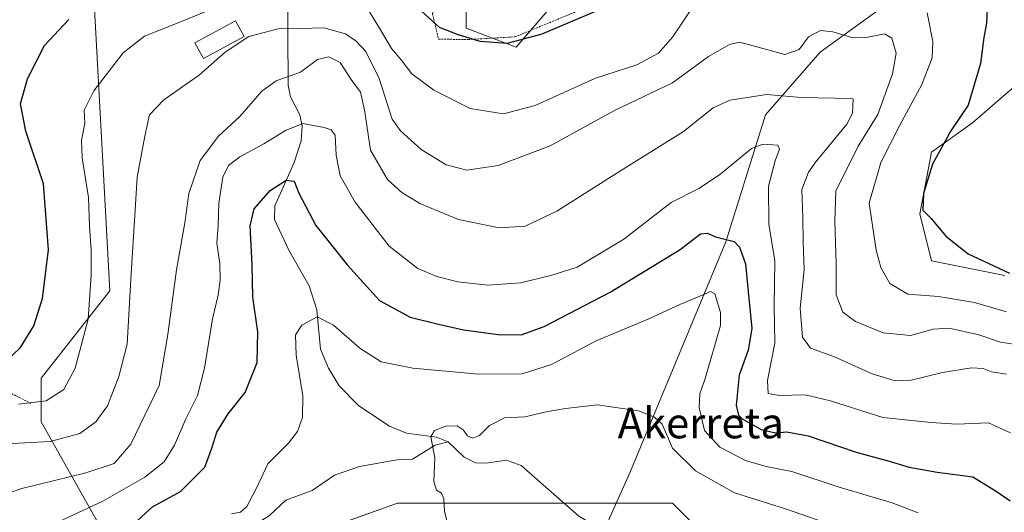
# Model space of a CAD drawing. Units: metres. Extents: x 620156 to 623583, y 4782703 to 4785077.
# Drawn here: x 622385 to 622643, y 4783237 to 4783366 of the extents above; entities that cross this region are included whole.
import ezdxf
from ezdxf.enums import TextEntityAlignment as Align

# ---------------------------------------------------------------- set-up
doc = ezdxf.new("R2010")
doc.units = ezdxf.units.M
doc.header["$MEASUREMENT"] = 0
doc.linetypes.add('TRAZOS', pattern=[0.75, 0.5, -0.25])
for name, color, linetype, lineweight in [('Alambrada', 19, 'TRAZOS', 0), ('Corriente natural lineal', 142, 'Continuous', 13), ('Curva de nivel maestra', 36, 'Continuous', 30), ('Curva de nivel normal', 36, 'Continuous', 0), ('Edificación ligera', 1, 'Continuous', 0), ('Edificación ligera Cxs', 1, 'Continuous', 0), ('Prado', 92, 'Continuous', 0), ('Prado CxS', 92, 'Continuous', 0), ('Texto cartográfico', 19, 'Continuous', 0)]:
    doc.layers.add(name, color=color, linetype=linetype, lineweight=lineweight)
doc.styles.add('Arial', font='txt', dxfattribs={"height": 0.2})

# ---------------------------------------------------------------- blocks, each defined once
blk = doc.blocks.new('*U151')
at = {"layer": 'Prado CxS', "color": 92, "linetype": 'Continuous', "lineweight": 0}
for points in [[(622642.69, 4783298.58, 324.77), (622623.5, 4783302.41, 323.38), (622620.43, 4783314.7, 324.46), (622623.5, 4783330.81, 324.43), (622634.24, 4783338.49, 326.03), (622649.93, 4783352.15, 328.06)], [(622645.66, 4783363.26, 326.69), (622642.39, 4783381.25, 326.15), (622611.32, 4783400.87, 328.53), (622591.69, 4783400.87, 329.68), (622573.7, 4783384.52, 325.21), (622560.62, 4783391.06, 327.91), (622524.64, 4783369.8, 327.31), (622514.83, 4783358.35, 324.31), (622501.75, 4783363.26, 325.37), (622501.75, 4783382.88, 330.28), (622505.02, 4783399.24, 333.9), (622493.57, 4783402.51, 333.88), (622451.05, 4783423.77, 339.19), (622450.31, 4783423.4, 339.11), (622448.46, 4783422.47, 338.93), (622437.97, 4783417.23, 339.17), (622410.17, 4783413.96, 342.27), (622392.18, 4783400.87, 340.51), (622390.55, 4783386.15, 334.41), (622403.63, 4783384.52, 332.28), (622408.53, 4783294.57, 317.8), (622390.55, 4783271.68, 322.37), (622390.55, 4783260.23, 317.47), (622405.26, 4783234.07, 302.51)], [(622467.94, 4783233.28, 291.93), (622483.76, 4783238.97, 290.7), (622534.46, 4783238.97, 286.62), (622555.72, 4783238.97, 285.85), (622583.52, 4783211.17, 283.73)]]:
    blk.add_polyline3d(points, dxfattribs=at)
blk = doc.blocks.new('*U156')
at = {"layer": 'Prado CxS', "color": 92, "linetype": 'Continuous', "lineweight": 0}
for points in [[(622649.93, 4783352.15, 328.06), (622634.24, 4783338.49, 326.03), (622623.5, 4783330.81, 324.43), (622620.43, 4783314.7, 324.46), (622623.5, 4783302.41, 323.38), (622642.69, 4783298.58, 324.77)], [(622583.52, 4783211.17, 283.73), (622555.72, 4783238.97, 285.85), (622534.46, 4783238.97, 286.62), (622483.76, 4783238.97, 290.7), (622467.94, 4783233.28, 291.93)], [(622405.26, 4783234.07, 302.51), (622390.55, 4783260.23, 317.47), (622390.55, 4783271.68, 322.37), (622408.53, 4783294.57, 317.8), (622403.63, 4783384.52, 332.28)], [(622501.75, 4783382.88, 330.28), (622501.75, 4783363.26, 325.37), (622501.75, 4783363.26, 325.37), (622514.83, 4783358.35, 324.31), (622524.64, 4783369.8, 327.31)]]:
    blk.add_polyline3d(points, dxfattribs=at)
blk = doc.blocks.new('*U178')
at = {"layer": 'Curva de nivel normal', "color": 36, "linetype": 'Continuous', "lineweight": 0}
blk.add_polyline3d([(622593.8, 4783234.49, 290), (622585.3, 4783237.47, 290), (622571.93, 4783241.65, 290), (622561.7, 4783247.41, 290), (622555.73, 4783253.36, 290), (622553.06, 4783259.62, 290), (622551, 4783261.43, 290), (622546.82, 4783263.1, 290), (622536.06, 4783264.71, 290), (622527.72, 4783263.72, 290), (622522.63, 4783262.9, 290), (622517.11, 4783261.59, 290), (622511.78, 4783261.29, 290), (622507.86, 4783259.26, 290), (622505.23, 4783256.69, 290), (622503.5, 4783255.96, 290), (622502.12, 4783256.6, 290), (622501, 4783258.18, 290), (622499.37, 4783259.2, 290), (622496.4, 4783259.13, 290), (622493.5, 4783257.95, 290), (622492.54, 4783256.3, 290), (622493.52, 4783250.86, 290), (622493.32, 4783244.64, 290), (622494.02, 4783242.33, 290), (622495.25, 4783241.56, 290), (622495.89, 4783240.08, 290), (622496.05, 4783236.89, 290), (622497.25, 4783232.12, 290)], dxfattribs=at)
blk = doc.blocks.new('*U227')
at = {"layer": 'Curva de nivel maestra', "color": 36, "linetype": 'Continuous', "lineweight": 30}
blk.add_polyline3d([(622414.72, 4783233.44, 300), (622419.72, 4783238.01, 300), (622426.98, 4783241.99, 300), (622433.39, 4783248.35, 300), (622435.18, 4783253.35, 300), (622436.56, 4783257.54, 300), (622439.46, 4783262.32, 300), (622443.93, 4783267.95, 300), (622447.05, 4783275.74, 300), (622447.26, 4783283.8, 300), (622445.93, 4783292.87, 300), (622445.79, 4783301.38, 300), (622445.28, 4783311.54, 300), (622446.32, 4783316.04, 300), (622450.49, 4783320.81, 300), (622454.64, 4783323.48, 300), (622456.76, 4783323.22, 300), (622457.95, 4783320.14, 300), (622462.4, 4783311.67, 300), (622470.73, 4783301.3, 300), (622479.04, 4783292.04, 300), (622487.06, 4783287.63, 300), (622494.55, 4783285.83, 300), (622501.02, 4783284.33, 300), (622510.14, 4783283.14, 300), (622516.15, 4783283.05, 300), (622522.19, 4783285.19, 300), (622539.44, 4783294.18, 300), (622557.73, 4783305.38, 300), (622563.06, 4783309.49, 300), (622564.9, 4783309.67, 300), (622566.98, 4783308.72, 300), (622571.89, 4783307.48, 300), (622573.25, 4783305.93, 300), (622574.86, 4783301.6, 300), (622575.5, 4783294.37, 300), (622576.52, 4783284.7, 300), (622575.55, 4783278.98, 300), (622573.14, 4783272.47, 300), (622572.35, 4783264.63, 300), (622572.97, 4783261.96, 300), (622573.92, 4783261.05, 300), (622578.95, 4783258.26, 300), (622582.7, 4783257.34, 300), (622585.66, 4783257.64, 300), (622591.21, 4783256.56, 300), (622603.75, 4783252.32, 300), (622612.39, 4783249.97, 300), (622617.63, 4783248.42, 300), (622625, 4783247.03, 300), (622634.3, 4783245.84, 300), (622640.39, 4783242.07, 300), (622644.06, 4783239.53, 300)], dxfattribs=at)

msp = doc.modelspace()

# ---------------------------------------------------------------- linework, layer by layer
at = {"layer": 'Alambrada', "color": 19, "linetype": 'TRAZOS', "lineweight": 0}
for points in [[(622534.54, 4783441.26, 342.09), (622534.41, 4783440.7, 342.03), (622531.04, 4783429.64, 338.97), (622515.17, 4783406.55, 340.04), (622504.11, 4783395.97, 340.22), (622502.39, 4783394.87, 345.41), (622496.73, 4783382.76, 349.07), (622492.9, 4783367.08, 338.48), (622494.51, 4783360.43, 332.08), (622502.32, 4783360.32, 332.11), (622514.51, 4783361.02, 328.86), (622532.55, 4783368.47, 335.66), (622559.42, 4783386.49, 338.05), (622562.94, 4783394.15, 336.46), (622565.71, 4783419.74, 333.61), (622567.52, 4783429.85, 335.87), (622568.94, 4783439.22, 337.02), (622568.8, 4783451.42, 345.22), (622570.48, 4783453.91, 348.12), (622579.76, 4783459.55, 343.53), (622600.39, 4783473.11, 346.94), (622620.87, 4783483.44, 341.71), (622638.33, 4783489.93, 344.11), (622648.23, 4783491.38, 341.62)], [(622370.05, 4783310.77, 340.26), (622366.68, 4783317.02, 335.65), (622361.39, 4783320.39, 335.11), (622355.62, 4783314.13, 335.66), (622349.37, 4783309.32, 335.61), (622344.56, 4783306.44, 336.22), (622343.6, 4783307.88, 336.82), (622341.67, 4783306.44, 336.23), (622359.95, 4783282.39, 329.64), (622368.13, 4783275.18, 326.07), (622387.85, 4783265.08, 329.17)]]:
    msp.add_polyline3d(points, dxfattribs=at)
at = {"layer": 'Corriente natural lineal', "color": 142, "linetype": 'Continuous', "lineweight": 13}
for points in [[(622454.94, 4783388.97, 325.29), (622455.16, 4783348.38, 309.08), (622455.82, 4783345.31, 307.69), (622458.26, 4783340.65, 306.09), (622458.85, 4783337.61, 305.06), (622458.62, 4783333.85, 303.06), (622456.78, 4783328.1, 300.81), (622451.65, 4783316.76, 298.51), (622451.64, 4783313.23, 297.95), (622455.33, 4783305.17, 296.94), (622460.69, 4783295.87, 295.85), (622462.66, 4783289.53, 295.24), (622463.61, 4783279.25, 293.42), (622465.71, 4783274.33, 292.66), (622468.48, 4783269.7, 292.12), (622473.68, 4783264.48, 291.55), (622481.71, 4783259.14, 290.84), (622486.12, 4783257.3, 290.54), (622493.99, 4783256.27, 289.91), (622497, 4783255, 289.74)], [(622630.98, 4783379.8, 323.57), (622613.86, 4783371.22, 319.06), (622594.35, 4783357.03, 313.97), (622580.01, 4783340.61, 307.55), (622569.66, 4783307.39, 299.29), (622544.58, 4783246.92, 287.03), (622537.76, 4783231.73, 286.1)], [(622380.53, 4783205.77, 301.85), (622385.46, 4783208.13, 301.15), (622391.3, 4783212.27, 300.79), (622395.48, 4783214.11, 300.4), (622405.21, 4783220.49, 299.21), (622412.69, 4783223.78, 298.52), (622416.53, 4783225.92, 298.04), (622420.4, 4783226.85, 297.55), (622424.24, 4783226.84, 297.02), (622428.99, 4783226.26, 296.37), (622431.77, 4783226.99, 296.01), (622442.46, 4783232.04, 294.34), (622447.47, 4783233.95, 293.4), (622450.27, 4783235.76, 293.28), (622454.61, 4783239.77, 292.77), (622461.42, 4783242.24, 292.13), (622467.29, 4783246.31, 291.63), (622473.86, 4783248.59, 291.04), (622483.71, 4783250.28, 290.54), (622487.68, 4783250.5, 290.34), (622493.66, 4783254.13, 289.93), (622497, 4783255, 289.74)], [(622497, 4783255, 289.74), (622501.23, 4783251.03, 289.38), (622504.19, 4783249.53, 289.05), (622506.97, 4783249.41, 288.86), (622512.31, 4783250.25, 288.64), (622516.17, 4783248.81, 288.45), (622531.2, 4783235.52, 286.66), (622537.76, 4783231.73, 286.1)]]:
    msp.add_polyline3d(points, dxfattribs=at)
at = {"layer": 'Curva de nivel maestra', "color": 36, "linetype": 'Continuous', "lineweight": 30}
for points in [[(622638.11, 4783370.18, 325), (622637.85, 4783364.62, 325), (622637.18, 4783360.85, 325), (622636.33, 4783354.07, 325), (622633.09, 4783343.16, 325), (622628.5, 4783336.4, 325), (622623.78, 4783327.7, 325), (622621.42, 4783320, 325), (622621.24, 4783315.69, 325), (622623.35, 4783313.48, 325), (622627.22, 4783308.88, 325), (622633.05, 4783304.2, 325), (622643.89, 4783299.16, 325)], [(622489.11, 4783368.63, 325), (622494.64, 4783363.59, 325), (622499.39, 4783361.71, 325), (622505.35, 4783359.9, 325), (622512.54, 4783359.42, 325), (622521.6, 4783361.8, 325), (622538.73, 4783369.03, 325)], [(622381.12, 4783275.85, 325), (622385.19, 4783279.73, 325), (622388.65, 4783285.37, 325), (622390.89, 4783292.5, 325), (622392.52, 4783305.24, 325), (622391.18, 4783322.59, 325), (622386.51, 4783336.38, 325), (622385.12, 4783343.46, 325), (622386.99, 4783350.04, 325), (622391.47, 4783358.79, 325), (622397.76, 4783365.58, 325)]]:
    msp.add_polyline3d(points, dxfattribs=at)
at = {"layer": 'Curva de nivel normal', "color": 36, "linetype": 'Continuous', "lineweight": 0}
for points in [[(622384.61, 4783264.85, 320), (622391.89, 4783265.77, 320), (622396.46, 4783268.67, 320), (622399.5, 4783274.28, 320), (622402.82, 4783287.13, 320), (622403.27, 4783293.5, 320), (622403.68, 4783298.54, 320), (622403.68, 4783305.16, 320), (622403.24, 4783311.44, 320), (622402.98, 4783318.97, 320), (622401.33, 4783329.35, 320), (622401.11, 4783333.9, 320), (622401.96, 4783338.32, 320), (622401.85, 4783341.84, 320), (622404.36, 4783346.9, 320), (622412.05, 4783356.87, 320), (622417.57, 4783361.25, 320), (622427.69, 4783365.26, 320), (622449.95, 4783374.5, 320)], [(622475.05, 4783369.85, 320), (622479.11, 4783363.27, 320), (622482.22, 4783357.97, 320), (622484.74, 4783355.03, 320), (622487.55, 4783351.36, 320), (622493.26, 4783347.05, 320), (622502.81, 4783342.3, 320), (622511.55, 4783340.88, 320), (622519.76, 4783343.07, 320), (622535.62, 4783350.25, 320), (622546.41, 4783353.67, 320), (622552.07, 4783356.73, 320), (622555.73, 4783360.96, 320), (622561.5, 4783369.5, 320)], [(622622.34, 4783367.3, 320), (622623.84, 4783359.82, 320), (622623.64, 4783355.53, 320), (622620.95, 4783348.53, 320), (622615.2, 4783337.87, 320), (622610.25, 4783328.17, 320), (622607.21, 4783317.52, 320), (622608.98, 4783305.2, 320), (622610.22, 4783300.61, 320), (622612.57, 4783296.48, 320), (622617.32, 4783293.68, 320), (622625.29, 4783293.02, 320), (622634.73, 4783291.49, 320), (622643.06, 4783289.08, 320)], [(622377.93, 4783254.28, 315), (622392.94, 4783255.07, 315), (622400.72, 4783257.21, 315), (622404.85, 4783260.23, 315), (622407.9, 4783264.44, 315), (622410.88, 4783272.12, 315), (622413.04, 4783280.62, 315), (622414.15, 4783299.09, 315), (622415.1, 4783314.23, 315), (622415.71, 4783324.32, 315), (622417.72, 4783335.04, 315), (622418.93, 4783340.63, 315), (622422.64, 4783344.52, 315), (622431.96, 4783351.09, 315), (622438.66, 4783357.04, 315), (622444.89, 4783361.08, 315), (622452.54, 4783363.13, 315), (622458.51, 4783363.2, 315), (622464.53, 4783363.41, 315), (622470.18, 4783361.82, 315), (622473.01, 4783359.94, 315), (622475.47, 4783357.2, 315), (622478.99, 4783350.16, 315), (622482.42, 4783339.52, 315), (622484.57, 4783336.46, 315), (622489.96, 4783331.55, 315), (622496.55, 4783327.52, 315), (622501.89, 4783326.1, 315), (622510.11, 4783327.35, 315), (622523.73, 4783332.53, 315), (622540.73, 4783341.81, 315), (622555.73, 4783348.96, 315), (622565.14, 4783355.9, 315), (622570.66, 4783359, 315), (622573.34, 4783359.65, 315), (622585.11, 4783356.45, 315), (622588.84, 4783357.74, 315), (622591.32, 4783361.06, 315), (622594.45, 4783362.68, 315), (622597.66, 4783362.37, 315), (622602.62, 4783360.89, 315), (622606.78, 4783360.94, 315), (622611.19, 4783361.8, 315), (622613.14, 4783360.65, 315), (622614.24, 4783356.78, 315), (622613.26, 4783351.31, 315), (622609.46, 4783340.7, 315), (622604.3, 4783332.37, 315), (622598.45, 4783320.62, 315), (622598.22, 4783312.69, 315), (622598.55, 4783301.66, 315), (622598.5, 4783293.48, 315), (622600.3, 4783288.94, 315), (622603.62, 4783286.53, 315), (622610.81, 4783283.54, 315), (622617.98, 4783282.89, 315), (622623.89, 4783284.54, 315), (622628.11, 4783284.75, 315), (622635.86, 4783283.05, 315), (622641.56, 4783281.08, 315), (622648.36, 4783280.08, 315)], [(622643.12, 4783272.77, 310), (622639.16, 4783273.3, 310), (622637.01, 4783274.21, 310), (622633.98, 4783274.42, 310), (622626.39, 4783273.14, 310), (622618.2, 4783271.12, 310), (622613.97, 4783270.94, 310), (622607.96, 4783272.79, 310), (622598.06, 4783277.27, 310), (622591.84, 4783279.5, 310), (622589.76, 4783282.38, 310), (622589.13, 4783289.97, 310), (622590.16, 4783300.1, 310), (622589.92, 4783307.3, 310), (622589.79, 4783313.7, 310), (622589.55, 4783321.04, 310), (622591.28, 4783325.63, 310), (622593.21, 4783328.29, 310), (622601.34, 4783338.2, 310), (622602.82, 4783341.09, 310), (622603, 4783344.79, 310), (622598.21, 4783345.01, 310), (622589.39, 4783345.12, 310), (622580.39, 4783345.94, 310), (622570.73, 4783344.47, 310), (622566.36, 4783342.43, 310), (622558.57, 4783336.23, 310), (622541.46, 4783325.54, 310), (622525.49, 4783315.44, 310), (622517.17, 4783311.5, 310), (622510.39, 4783311.07, 310), (622499.75, 4783313.25, 310), (622489.62, 4783317.38, 310), (622484.91, 4783320.3, 310), (622481.2, 4783323.71, 310), (622476.76, 4783331.4, 310), (622475.14, 4783341.92, 310), (622474.07, 4783346.56, 310), (622471.7, 4783349.88, 310), (622468.78, 4783354.31, 310), (622465.8, 4783355.83, 310), (622462.84, 4783355.06, 310), (622458.39, 4783351.81, 310), (622452.06, 4783349.5, 310), (622448.28, 4783346.79, 310), (622442.56, 4783340.14, 310), (622436.92, 4783335.04, 310), (622432.14, 4783328.7, 310), (622429.22, 4783320.04, 310), (622428.18, 4783312.37, 310), (622425.99, 4783300.06, 310), (622423.68, 4783283.14, 310), (622421.43, 4783269.73, 310), (622414.03, 4783254.37, 310), (622409.68, 4783249.35, 310), (622402.22, 4783246.86, 310), (622385.15, 4783242.68, 310), (622380.49, 4783240.94, 310)], [(622644.12, 4783257.36, 305), (622638.37, 4783260.01, 305), (622630.06, 4783259.66, 305), (622623.39, 4783260.04, 305), (622610.73, 4783261.38, 305), (622597.09, 4783265.72, 305), (622590.44, 4783267.28, 305), (622583.7, 4783267.11, 305), (622580.72, 4783267.63, 305), (622580.57, 4783271.07, 305), (622582.46, 4783280.82, 305), (622582.3, 4783290.4, 305), (622582.5, 4783302.37, 305), (622580.96, 4783311.96, 305), (622580.87, 4783321.94, 305), (622582.57, 4783328.55, 305), (622583.7, 4783331.65, 305), (622583.28, 4783332.67, 305), (622579.32, 4783332.91, 305), (622576.42, 4783331.78, 305), (622567.98, 4783324.92, 305), (622562.63, 4783321.37, 305), (622555.35, 4783317.69, 305), (622543, 4783308.09, 305), (622530.76, 4783300.74, 305), (622523.9, 4783298.55, 305), (622516, 4783296.65, 305), (622507.45, 4783296.01, 305), (622499.6, 4783296.89, 305), (622494.08, 4783298.3, 305), (622489.12, 4783300.43, 305), (622481.64, 4783306.22, 305), (622472.74, 4783317.78, 305), (622468.77, 4783324.68, 305), (622467.75, 4783330.06, 305), (622467.51, 4783335.32, 305), (622466.42, 4783336.68, 305), (622464.61, 4783337.28, 305), (622459.06, 4783338.39, 305), (622454.5, 4783336.55, 305), (622448.82, 4783333.02, 305), (622442.55, 4783329.62, 305), (622439.54, 4783327.37, 305), (622438.08, 4783324.32, 305), (622437.05, 4783317.51, 305), (622436.88, 4783311.66, 305), (622436.5, 4783307.04, 305), (622437.28, 4783301.7, 305), (622437.38, 4783297.37, 305), (622436.84, 4783293.37, 305), (622435.37, 4783287.18, 305), (622433.28, 4783274.27, 305), (622431.5, 4783267.18, 305), (622428.43, 4783261.04, 305), (622425.46, 4783254.1, 305), (622422.78, 4783249.78, 305), (622417.72, 4783245.76, 305), (622406.69, 4783239.46, 305), (622393.6, 4783233.35, 305)], [(622440.32, 4783236.2, 295), (622442.72, 4783236.6, 295), (622444.37, 4783238.1, 295), (622446.88, 4783242.9, 295), (622449.88, 4783249.25, 295), (622455.24, 4783254.7, 295), (622457.63, 4783257.72, 295), (622458.95, 4783261.42, 295), (622459.04, 4783267.05, 295), (622457.3, 4783277.7, 295), (622457.06, 4783283.04, 295), (622458.79, 4783285.58, 295), (622462.77, 4783287.72, 295), (622467.02, 4783285.54, 295), (622473.89, 4783279.53, 295), (622479.5, 4783275.98, 295), (622487.78, 4783274.28, 295), (622505.06, 4783272.69, 295), (622516.39, 4783272.81, 295), (622524.06, 4783275.3, 295), (622535.73, 4783281.43, 295), (622549.54, 4783287.17, 295), (622557.63, 4783290.97, 295), (622562.87, 4783293.15, 295), (622565.64, 4783294.33, 295), (622566.78, 4783293.76, 295), (622568.28, 4783288.89, 295), (622568.29, 4783285.49, 295), (622565.66, 4783276.37, 295), (622564.18, 4783271.37, 295), (622562.88, 4783267.61, 295), (622562.7, 4783263.98, 295), (622564.11, 4783258, 295), (622568.12, 4783253.66, 295), (622574.84, 4783250.15, 295), (622580.25, 4783248.56, 295), (622586.98, 4783247.29, 295), (622599.31, 4783243.18, 295), (622613.15, 4783239.02, 295), (622619.97, 4783236.44, 295)]]:
    msp.add_polyline3d(points, dxfattribs=at)
at = {"layer": 'Edificación ligera', "color": 1, "linetype": 'Continuous', "lineweight": 0}
msp.add_polyline3d([(622443.63, 4783361.11, 316.86), (622433.05, 4783355.34, 318.78), (622430.79, 4783359.48, 332.73), (622441.37, 4783365.25, 328.14), (622443.63, 4783361.11, 316.86)], dxfattribs=at)
at = {"layer": 'Edificación ligera Cxs', "color": 1, "linetype": 'Continuous', "lineweight": 0}
msp.add_polyline3d([(622443.63, 4783361.11, 316.86), (622433.05, 4783355.34, 318.78), (622430.79, 4783359.48, 332.73), (622441.37, 4783365.25, 328.14), (622443.63, 4783361.11, 316.86)], close=True, dxfattribs=at)
at = {"layer": 'Prado', "color": 92, "linetype": 'Continuous', "lineweight": 0}
for points in [[(622403.63, 4783384.52, 332.28), (622408.53, 4783294.57, 317.8), (622390.55, 4783271.68, 322.37), (622390.55, 4783260.23, 317.47), (622405.26, 4783234.07, 302.51)], [(622524.64, 4783369.8, 327.31), (622518.54, 4783362.69, 325.56), (622514.83, 4783358.35, 324.31), (622508.62, 4783360.68, 325.22), (622501.75, 4783363.26, 325.37), (622501.75, 4783382.88, 330.28)], [(622642.69, 4783298.58, 324.77), (622623.5, 4783302.41, 323.38), (622620.43, 4783314.7, 324.46), (622623.5, 4783330.82, 324.43), (622634.24, 4783338.49, 326.03), (622649.93, 4783352.15, 328.06)], [(622467.98, 4783233.29, 291.93), (622483.76, 4783238.97, 290.7), (622527.3, 4783238.97, 287.05), (622534.45, 4783238.97, 286.62), (622541.01, 4783238.97, 286.37), (622555.71, 4783238.97, 285.85), (622583.52, 4783211.17, 283.73)]]:
    msp.add_polyline3d(points, dxfattribs=at)

# ---------------------------------------------------------------- block references
at = {"layer": 'Curva de nivel maestra', "color": 36, "linetype": 'Continuous', "lineweight": 30}
msp.add_blockref('*U227', (0, 0), dxfattribs=at)
at = {"layer": 'Curva de nivel normal', "color": 36, "linetype": 'Continuous', "lineweight": 0}
msp.add_blockref('*U178', (0, 0), dxfattribs=at)
at = {"layer": 'Prado CxS', "color": 92, "linetype": 'Continuous', "lineweight": 0}
for name in ['*U151', '*U156']:
    msp.add_blockref(name, (0, 0), dxfattribs=at)

# ---------------------------------------------------------------- texts
at = {"layer": 'Texto cartográfico', "color": 19, "linetype": 'Continuous', "lineweight": 0, "style": 'Arial'}
msp.add_text('Akerreta', height=8, dxfattribs=at).set_placement((622563.11, 4783259.93), align=Align.MIDDLE_CENTER)

doc.saveas('drawing.dxf')
